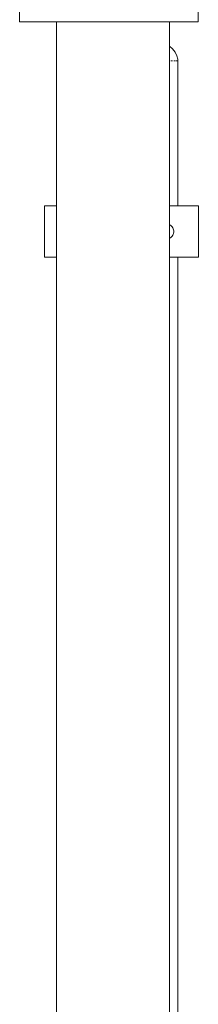
# Model space of a CAD drawing. Units: inches. Extents: x 509 to 657, y 341 to 503.
# Drawn here: x 579 to 581, y 359 to 367 of the extents above; entities that cross this region are included whole.
import ezdxf

# ---------------------------------------------------------------- set-up
doc = ezdxf.new("R2010")
doc.units = ezdxf.units.IN
doc.header["$MEASUREMENT"] = 0
doc.layers.add('_U+0421_U+043B_U+043E_U+0439 1', color=7, linetype='Continuous')

# ---------------------------------------------------------------- blocks, each defined once
blk = doc.blocks.new('block 244')
at = {"layer": '_U+0421_U+043B_U+043E_U+0439 1', "color": 250, "lineweight": 20, "true_color": 0x231f20}
for points in [[(580.3978, 366.3677), (580.4199, 366.3475)], [(580.4199, 366.3475), (580.4393, 366.3231)], [(580.4393, 366.3231), (580.4523, 366.2977)], [(580.4523, 366.2977), (580.4589, 366.2717)], [(580.4589, 366.2717), (580.4589, 366.2454)]]:
    blk.add_lwpolyline(points, dxfattribs=at)
blk = doc.blocks.new('block 243')
at = {"layer": '_U+0421_U+043B_U+043E_U+0439 1'}
blk.add_blockref('block 244', (0, 0), dxfattribs=at)
blk = doc.blocks.new('block 246')
at = {"layer": '_U+0421_U+043B_U+043E_U+0439 1', "color": 250, "lineweight": 20, "true_color": 0x231f20}
for points in [[(580.4199, 366.2585), (580.4073, 366.2585)], [(580.4393, 366.2585), (580.4296, 366.2585)], [(580.4523, 366.2585), (580.4458, 366.2585)], [(580.4589, 366.2585), (580.4556, 366.2585)], [(580.4589, 365.1885), (580.4589, 366.2585)], [(580.4589, 346.7807), (580.4589, 364.8084)]]:
    blk.add_lwpolyline(points, dxfattribs=at)
blk = doc.blocks.new('block 245')
at = {"layer": '_U+0421_U+043B_U+043E_U+0439 1'}
blk.add_blockref('block 246', (0, 0), dxfattribs=at)
blk = doc.blocks.new('block 248')
at = {"layer": '_U+0421_U+043B_U+043E_U+0439 1', "color": 250, "lineweight": 20, "true_color": 0x231f20}
for points in [[(579.4716, 365.1885), (579.4719, 365.1885)], [(579.4719, 365.1885), (579.4716, 365.1885)], [(579.4716, 364.8084), (579.4716, 365.1885)], [(579.4719, 365.1885), (579.4727, 365.1885)], [(579.4729, 365.1885), (579.4719, 365.1885)], [(579.4727, 365.1885), (579.4742, 365.1885)], [(579.4744, 365.1885), (579.4729, 365.1885)], [(579.4742, 365.1885), (579.4762, 365.1885)], [(579.4765, 365.1885), (579.4744, 365.1885)], [(579.4762, 365.1885), (579.4788, 365.1885)], [(579.4792, 365.1885), (579.4765, 365.1885)], [(579.4788, 365.1885), (579.4819, 365.1885)], [(579.4825, 365.1885), (579.4792, 365.1885)], [(579.4819, 365.1885), (579.4855, 365.1885)], [(579.4862, 365.1885), (579.4825, 365.1885)], [(579.4855, 365.1885), (579.4897, 365.1885)], [(579.4905, 365.1885), (579.4862, 365.1885)], [(579.4897, 365.1885), (579.4944, 365.1885)], [(579.4953, 365.1885), (579.4905, 365.1885)], [(579.4944, 365.1885), (579.4996, 365.1885)], [(579.5005, 365.1885), (579.4953, 365.1885)], [(579.4996, 365.1885), (579.5053, 365.1885)], [(579.5061, 365.1885), (579.5005, 365.1885)], [(579.5053, 365.1885), (579.5115, 365.1885)], [(579.5122, 365.1885), (579.5061, 365.1885)], [(579.5115, 365.1885), (579.5181, 365.1885)], [(579.5187, 365.1885), (579.5122, 365.1885)], [(579.5181, 365.1885), (579.5253, 365.1885)], [(579.5255, 365.1885), (579.5187, 365.1885)], [(579.5253, 365.1885), (579.5329, 365.1885)], [(579.5328, 365.1885), (579.5255, 365.1885)], [(579.5403, 365.1885), (579.5328, 365.1885)], [(579.5329, 365.1885), (579.541, 365.1885)], [(579.5482, 365.1885), (579.5403, 365.1885)], [(579.541, 365.1885), (579.5495, 365.1885)], [(579.5564, 365.1885), (579.5482, 365.1885)], [(579.5495, 365.1885), (579.5584, 365.1885)], [(579.5616, 365.1885), (579.5564, 365.1885)], [(579.5584, 365.1885), (579.5616, 365.1885)], [(580.4064, 365.1885), (580.3978, 365.1885)], [(580.4165, 365.1885), (580.4064, 365.1885)], [(580.4364, 365.1885), (580.4165, 365.1885)], [(580.4461, 365.1885), (580.4364, 365.1885)], [(580.4558, 365.1885), (580.4461, 365.1885)], [(580.4653, 365.1885), (580.4558, 365.1885)], [(580.4589, 365.1885), (580.4625, 365.1885)], [(580.4625, 365.1885), (580.4739, 365.1885)], [(580.4747, 365.1885), (580.4653, 365.1885)], [(580.4739, 365.1885), (580.4849, 365.1885)], [(580.4839, 365.1885), (580.4747, 365.1885)], [(580.4929, 365.1885), (580.4839, 365.1885)], [(580.4849, 365.1885), (580.4955, 365.1885)], [(580.5017, 365.1885), (580.4929, 365.1885)], [(580.4955, 365.1885), (580.5057, 365.1885)], [(580.5103, 365.1885), (580.5017, 365.1885)], [(580.5057, 365.1885), (580.5155, 365.1885)], [(580.5187, 365.1885), (580.5103, 365.1885)], [(580.5155, 365.1885), (580.5249, 365.1885)], [(580.5268, 365.1885), (580.5187, 365.1885)], [(580.5249, 365.1885), (580.5339, 365.1885)], [(580.5346, 365.1885), (580.5268, 365.1885)], [(580.5339, 365.1885), (580.5424, 365.1885)], [(580.5422, 365.1885), (580.5346, 365.1885)], [(580.5494, 365.1885), (580.5422, 365.1885)], [(580.5424, 365.1885), (580.5504, 365.1885)], [(580.5564, 365.1885), (580.5494, 365.1885)], [(580.5504, 365.1885), (580.558, 365.1885)], [(580.563, 365.1885), (580.5564, 365.1885)], [(580.558, 365.1885), (580.5652, 365.1885)], [(580.5692, 365.1885), (580.563, 365.1885)], [(580.5652, 365.1885), (580.5719, 365.1885)], [(580.5752, 365.1885), (580.5692, 365.1885)], [(580.5719, 365.1885), (580.5781, 365.1885)], [(580.5807, 365.1885), (580.5752, 365.1885)], [(580.5781, 365.1885), (580.5838, 365.1885)], [(580.5858, 365.1885), (580.5807, 365.1885)], [(580.5838, 365.1885), (580.589, 365.1885)], [(580.5905, 365.1885), (580.5858, 365.1885)], [(580.589, 365.1885), (580.5936, 365.1885)], [(580.5948, 365.1885), (580.5905, 365.1885)], [(580.5936, 365.1885), (580.5978, 365.1885)], [(580.5986, 365.1885), (580.5948, 365.1885)], [(580.5978, 365.1885), (580.6015, 365.1885)], [(580.602, 365.1885), (580.5986, 365.1885)], [(580.6015, 365.1885), (580.6046, 365.1885)], [(580.6049, 365.1885), (580.602, 365.1885)], [(580.6046, 365.1885), (580.6071, 365.1885)], [(580.6073, 365.1885), (580.6049, 365.1885)], [(580.6071, 365.1885), (580.6091, 365.1885)], [(580.6092, 365.1885), (580.6073, 365.1885)], [(580.6091, 365.1885), (580.6106, 365.1885)], [(580.6106, 365.1885), (580.6092, 365.1885)], [(580.6106, 365.1885), (580.6115, 365.1885)], [(580.6115, 365.1885), (580.6106, 365.1885)], [(580.6115, 365.1885), (580.6117, 365.1885)], [(580.6117, 365.1885), (580.6115, 365.1885)], [(580.6117, 364.8084), (580.6117, 365.1885)], [(579.4716, 364.8084), (579.4719, 364.8084)], [(579.4719, 364.8084), (579.4716, 364.8084)], [(579.4719, 364.8084), (579.4727, 364.8084)], [(579.4729, 364.8084), (579.4719, 364.8084)], [(579.4727, 364.8084), (579.4742, 364.8084)], [(579.4744, 364.8084), (579.4729, 364.8084)], [(579.4742, 364.8084), (579.4762, 364.8084)], [(579.4765, 364.8084), (579.4744, 364.8084)], [(579.4762, 364.8084), (579.4788, 364.8084)], [(579.4792, 364.8084), (579.4765, 364.8084)], [(579.4788, 364.8084), (579.4819, 364.8084)], [(579.4825, 364.8084), (579.4792, 364.8084)], [(579.4819, 364.8084), (579.4855, 364.8084)], [(579.4862, 364.8084), (579.4825, 364.8084)], [(579.4855, 364.8084), (579.4897, 364.8084)], [(579.4905, 364.8084), (579.4862, 364.8084)], [(579.4897, 364.8084), (579.4944, 364.8084)], [(579.4953, 364.8084), (579.4905, 364.8084)], [(579.4944, 364.8084), (579.4996, 364.8084)], [(579.5005, 364.8084), (579.4953, 364.8084)], [(579.4996, 364.8084), (579.5053, 364.8084)], [(579.5061, 364.8084), (579.5005, 364.8084)], [(579.5053, 364.8084), (579.5115, 364.8084)], [(579.5122, 364.8084), (579.5061, 364.8084)], [(579.5115, 364.8084), (579.5181, 364.8084)], [(579.5187, 364.8084), (579.5122, 364.8084)], [(579.5181, 364.8084), (579.5253, 364.8084)], [(579.5255, 364.8084), (579.5187, 364.8084)], [(579.5253, 364.8084), (579.5329, 364.8084)], [(579.5328, 364.8084), (579.5255, 364.8084)], [(579.5403, 364.8084), (579.5328, 364.8084)], [(579.5329, 364.8084), (579.541, 364.8084)], [(579.5482, 364.8084), (579.5403, 364.8084)], [(579.541, 364.8084), (579.5495, 364.8084)], [(579.5564, 364.8084), (579.5482, 364.8084)], [(579.5495, 364.8084), (579.5584, 364.8084)], [(579.5616, 364.8084), (579.5564, 364.8084)], [(579.5584, 364.8084), (579.5616, 364.8084)], [(580.4064, 364.8084), (580.3978, 364.8084)], [(580.4165, 364.8084), (580.4064, 364.8084)], [(580.4265, 364.8084), (580.4165, 364.8084)], [(580.4364, 364.8084), (580.4265, 364.8084)], [(580.4461, 364.8084), (580.4364, 364.8084)], [(580.4558, 364.8084), (580.4461, 364.8084)], [(580.4653, 364.8084), (580.4558, 364.8084)], [(580.4589, 364.8084), (580.4625, 364.8084)], [(580.4625, 364.8084), (580.4739, 364.8084)], [(580.4747, 364.8084), (580.4653, 364.8084)], [(580.4739, 364.8084), (580.4849, 364.8084)], [(580.4839, 364.8084), (580.4747, 364.8084)], [(580.4929, 364.8084), (580.4839, 364.8084)], [(580.4849, 364.8084), (580.4955, 364.8084)], [(580.5017, 364.8084), (580.4929, 364.8084)], [(580.4955, 364.8084), (580.5057, 364.8084)], [(580.5103, 364.8084), (580.5017, 364.8084)], [(580.5057, 364.8084), (580.5155, 364.8084)], [(580.5187, 364.8084), (580.5103, 364.8084)], [(580.5155, 364.8084), (580.5249, 364.8084)], [(580.5268, 364.8084), (580.5187, 364.8084)], [(580.5249, 364.8084), (580.5339, 364.8084)], [(580.5346, 364.8084), (580.5268, 364.8084)], [(580.5339, 364.8084), (580.5424, 364.8084)], [(580.5422, 364.8084), (580.5346, 364.8084)], [(580.5494, 364.8084), (580.5422, 364.8084)], [(580.5424, 364.8084), (580.5504, 364.8084)], [(580.5564, 364.8084), (580.5494, 364.8084)], [(580.5504, 364.8084), (580.558, 364.8084)], [(580.563, 364.8084), (580.5564, 364.8084)], [(580.558, 364.8084), (580.5652, 364.8084)], [(580.5692, 364.8084), (580.563, 364.8084)], [(580.5652, 364.8084), (580.5719, 364.8084)], [(580.5752, 364.8084), (580.5692, 364.8084)], [(580.5719, 364.8084), (580.5781, 364.8084)], [(580.5807, 364.8084), (580.5752, 364.8084)], [(580.5781, 364.8084), (580.5838, 364.8084)], [(580.5858, 364.8084), (580.5807, 364.8084)], [(580.5838, 364.8084), (580.589, 364.8084)], [(580.5905, 364.8084), (580.5858, 364.8084)], [(580.589, 364.8084), (580.5936, 364.8084)], [(580.5948, 364.8084), (580.5905, 364.8084)], [(580.5936, 364.8084), (580.5978, 364.8084)], [(580.5986, 364.8084), (580.5948, 364.8084)], [(580.5978, 364.8084), (580.6015, 364.8084)], [(580.602, 364.8084), (580.5986, 364.8084)], [(580.6015, 364.8084), (580.6046, 364.8084)], [(580.6049, 364.8084), (580.602, 364.8084)], [(580.6046, 364.8084), (580.6071, 364.8084)], [(580.6073, 364.8084), (580.6049, 364.8084)], [(580.6071, 364.8084), (580.6091, 364.8084)], [(580.6092, 364.8084), (580.6073, 364.8084)], [(580.6091, 364.8084), (580.6106, 364.8084)], [(580.6106, 364.8084), (580.6092, 364.8084)], [(580.6106, 364.8084), (580.6115, 364.8084)], [(580.6115, 364.8084), (580.6106, 364.8084)], [(580.6115, 364.8084), (580.6117, 364.8084)], [(580.6117, 364.8084), (580.6115, 364.8084)]]:
    blk.add_lwpolyline(points, dxfattribs=at)
blk = doc.blocks.new('block 247')
at = {"layer": '_U+0421_U+043B_U+043E_U+0439 1'}
blk.add_blockref('block 248', (0, 0), dxfattribs=at)
blk = doc.blocks.new('block 300')
at = {"layer": '_U+0421_U+043B_U+043E_U+0439 1', "color": 250, "lineweight": 20, "true_color": 0x231f20}
for points in [[(579.5616, 365.1885), (579.5616, 366.5467)], [(580.3978, 365.1885), (580.3978, 366.5467)], [(579.5616, 346.7807), (579.5616, 364.8084)], [(580.3978, 346.7807), (580.3978, 364.8084)]]:
    blk.add_lwpolyline(points, dxfattribs=at)
blk = doc.blocks.new('block 299')
at = {"layer": '_U+0421_U+043B_U+043E_U+0439 1'}
blk.add_blockref('block 300', (0, 0), dxfattribs=at)
blk = doc.blocks.new('block 310')
at = {"layer": '_U+0421_U+043B_U+043E_U+0439 1', "color": 250, "lineweight": 20, "true_color": 0x231f20}
for points in [[(579.4716, 365.1885), (579.4719, 365.1885)], [(579.4719, 365.1885), (579.4716, 365.1885)], [(579.4716, 364.8084), (579.4716, 365.1885)], [(579.4719, 365.1885), (579.4727, 365.1885)], [(579.4727, 365.1885), (579.4719, 365.1885)], [(579.4727, 365.1885), (579.4741, 365.1885)], [(579.4742, 365.1885), (579.4727, 365.1885)], [(579.4741, 365.1885), (579.476, 365.1885)], [(579.4762, 365.1885), (579.4742, 365.1885)], [(579.476, 365.1885), (579.4784, 365.1885)], [(579.4788, 365.1885), (579.4762, 365.1885)], [(579.4784, 365.1885), (579.4813, 365.1885)], [(579.4819, 365.1885), (579.4788, 365.1885)], [(579.4813, 365.1885), (579.4847, 365.1885)], [(579.4855, 365.1885), (579.4819, 365.1885)], [(579.4847, 365.1885), (579.4885, 365.1885)], [(579.4897, 365.1885), (579.4855, 365.1885)], [(579.4885, 365.1885), (579.4928, 365.1885)], [(579.4944, 365.1885), (579.4897, 365.1885)], [(579.4928, 365.1885), (579.4975, 365.1885)], [(579.4996, 365.1885), (579.4944, 365.1885)], [(579.4975, 365.1885), (579.5026, 365.1885)], [(579.5053, 365.1885), (579.4996, 365.1885)], [(579.5026, 365.1885), (579.5082, 365.1885)], [(579.5115, 365.1885), (579.5053, 365.1885)], [(579.5082, 365.1885), (579.5141, 365.1885)], [(579.5181, 365.1885), (579.5115, 365.1885)], [(579.5141, 365.1885), (579.5203, 365.1885)], [(579.5253, 365.1885), (579.5181, 365.1885)], [(579.5203, 365.1885), (579.527, 365.1885)], [(579.5329, 365.1885), (579.5253, 365.1885)], [(579.527, 365.1885), (579.5339, 365.1885)], [(579.541, 365.1885), (579.5329, 365.1885)], [(579.5339, 365.1885), (579.5411, 365.1885)], [(579.5495, 365.1885), (579.541, 365.1885)], [(579.5411, 365.1885), (579.5487, 365.1885)], [(579.5487, 365.1885), (579.5565, 365.1885)], [(579.5584, 365.1885), (579.5495, 365.1885)], [(579.5565, 365.1885), (579.5616, 365.1885)], [(579.5616, 365.1885), (579.5584, 365.1885)], [(580.3978, 365.1885), (580.4028, 365.1885)], [(580.4, 365.1885), (580.3978, 365.1885)], [(580.4132, 365.1885), (580.4, 365.1885)], [(580.4028, 365.1885), (580.4333, 365.1885)], [(580.4261, 365.1885), (580.4132, 365.1885)], [(580.4386, 365.1885), (580.4261, 365.1885)], [(580.4333, 365.1885), (580.4433, 365.1885)], [(580.4507, 365.1885), (580.4386, 365.1885)], [(580.4433, 365.1885), (580.4533, 365.1885)], [(580.4625, 365.1885), (580.4507, 365.1885)], [(580.4533, 365.1885), (580.4631, 365.1885)], [(580.4739, 365.1885), (580.4625, 365.1885)], [(580.4631, 365.1885), (580.4728, 365.1885)], [(580.4728, 365.1885), (580.4823, 365.1885)], [(580.4849, 365.1885), (580.4739, 365.1885)], [(580.4823, 365.1885), (580.4917, 365.1885)], [(580.4955, 365.1885), (580.4849, 365.1885)], [(580.4917, 365.1885), (580.5009, 365.1885)], [(580.5057, 365.1885), (580.4955, 365.1885)], [(580.5009, 365.1885), (580.5098, 365.1885)], [(580.5155, 365.1885), (580.5057, 365.1885)], [(580.5098, 365.1885), (580.5185, 365.1885)], [(580.5249, 365.1885), (580.5155, 365.1885)], [(580.5185, 365.1885), (580.527, 365.1885)], [(580.5339, 365.1885), (580.5249, 365.1885)], [(580.527, 365.1885), (580.5352, 365.1885)], [(580.5424, 365.1885), (580.5339, 365.1885)], [(580.5352, 365.1885), (580.543, 365.1885)], [(580.5504, 365.1885), (580.5424, 365.1885)], [(580.543, 365.1885), (580.5506, 365.1885)], [(580.558, 365.1885), (580.5504, 365.1885)], [(580.5506, 365.1885), (580.5578, 365.1885)], [(580.5578, 365.1885), (580.5647, 365.1885)], [(580.5652, 365.1885), (580.558, 365.1885)], [(580.5647, 365.1885), (580.5711, 365.1885)], [(580.5719, 365.1885), (580.5652, 365.1885)], [(580.5711, 365.1885), (580.5772, 365.1885)], [(580.5781, 365.1885), (580.5719, 365.1885)], [(580.5772, 365.1885), (580.5829, 365.1885)], [(580.5838, 365.1885), (580.5781, 365.1885)], [(580.5829, 365.1885), (580.5881, 365.1885)], [(580.589, 365.1885), (580.5838, 365.1885)], [(580.5881, 365.1885), (580.5928, 365.1885)], [(580.5936, 365.1885), (580.589, 365.1885)], [(580.5928, 365.1885), (580.5971, 365.1885)], [(580.5978, 365.1885), (580.5936, 365.1885)], [(580.5971, 365.1885), (580.6008, 365.1885)], [(580.6015, 365.1885), (580.5978, 365.1885)], [(580.6008, 365.1885), (580.6041, 365.1885)], [(580.6046, 365.1885), (580.6015, 365.1885)], [(580.6041, 365.1885), (580.6068, 365.1885)], [(580.6071, 365.1885), (580.6046, 365.1885)], [(580.6068, 365.1885), (580.6089, 365.1885)], [(580.6091, 365.1885), (580.6071, 365.1885)], [(580.6089, 365.1885), (580.6105, 365.1885)], [(580.6106, 365.1885), (580.6091, 365.1885)], [(580.6105, 365.1885), (580.6114, 365.1885)], [(580.6115, 365.1885), (580.6106, 365.1885)], [(580.6114, 365.1885), (580.6117, 365.1885)], [(580.6117, 365.1885), (580.6115, 365.1885)], [(580.6117, 364.8084), (580.6117, 365.1885)], [(580.4001, 365.0473), (580.3978, 365.0483)], [(580.4047, 365.0447), (580.4001, 365.0473)], [(580.4084, 365.042), (580.4047, 365.0447)], [(580.4177, 365.0334), (580.4084, 365.042)], [(580.4226, 365.0264), (580.4177, 365.0334)], [(580.4263, 365.0193), (580.4226, 365.0264)], [(580.4289, 365.0109), (580.4263, 365.0193)], [(580.4263, 364.9776), (580.4289, 364.9861)], [(580.4302, 365.0027), (580.4289, 365.0109)], [(580.4289, 364.9861), (580.4302, 364.9943)], [(580.4302, 364.9943), (580.4302, 365.0027)], [(580.3978, 364.9485), (580.4001, 364.9497)], [(580.4001, 364.9497), (580.4047, 364.9523)], [(580.4047, 364.9523), (580.409, 364.9554)], [(580.409, 364.9554), (580.4124, 364.9582)], [(580.4124, 364.9582), (580.4177, 364.9636)], [(580.4177, 364.9636), (580.4226, 364.9705)], [(580.4226, 364.9705), (580.4263, 364.9776)], [(579.4716, 364.8084), (579.4719, 364.8084)], [(579.4719, 364.8084), (579.4716, 364.8084)], [(579.4719, 364.8084), (579.4727, 364.8084)], [(579.4727, 364.8084), (579.4719, 364.8084)], [(579.4727, 364.8084), (579.4741, 364.8084)], [(579.4742, 364.8084), (579.4727, 364.8084)], [(579.4741, 364.8084), (579.476, 364.8084)], [(579.4762, 364.8084), (579.4742, 364.8084)], [(579.476, 364.8084), (579.4784, 364.8084)], [(579.4788, 364.8084), (579.4762, 364.8084)], [(579.4784, 364.8084), (579.4813, 364.8084)], [(579.4819, 364.8084), (579.4788, 364.8084)], [(579.4813, 364.8084), (579.4847, 364.8084)], [(579.4855, 364.8084), (579.4819, 364.8084)], [(579.4847, 364.8084), (579.4885, 364.8084)], [(579.4897, 364.8084), (579.4855, 364.8084)], [(579.4885, 364.8084), (579.4928, 364.8084)], [(579.4944, 364.8084), (579.4897, 364.8084)], [(579.4928, 364.8084), (579.4975, 364.8084)], [(579.4996, 364.8084), (579.4944, 364.8084)], [(579.4975, 364.8084), (579.5026, 364.8084)], [(579.5053, 364.8084), (579.4996, 364.8084)], [(579.5026, 364.8084), (579.5082, 364.8084)], [(579.5115, 364.8084), (579.5053, 364.8084)], [(579.5082, 364.8084), (579.5141, 364.8084)], [(579.5181, 364.8084), (579.5115, 364.8084)], [(579.5141, 364.8084), (579.5203, 364.8084)], [(579.5253, 364.8084), (579.5181, 364.8084)], [(579.5203, 364.8084), (579.527, 364.8084)], [(579.5329, 364.8084), (579.5253, 364.8084)], [(579.527, 364.8084), (579.5339, 364.8084)], [(579.541, 364.8084), (579.5329, 364.8084)], [(579.5339, 364.8084), (579.5411, 364.8084)], [(579.5495, 364.8084), (579.541, 364.8084)], [(579.5411, 364.8084), (579.5487, 364.8084)], [(579.5487, 364.8084), (579.5565, 364.8084)], [(579.5584, 364.8084), (579.5495, 364.8084)], [(579.5565, 364.8084), (579.5616, 364.8084)], [(579.5616, 364.8084), (579.5584, 364.8084)], [(580.3978, 364.8084), (580.4028, 364.8084)], [(580.4, 364.8084), (580.3978, 364.8084)], [(580.4132, 364.8084), (580.4, 364.8084)], [(580.4028, 364.8084), (580.413, 364.8084)], [(580.413, 364.8084), (580.4232, 364.8084)], [(580.4261, 364.8084), (580.4132, 364.8084)], [(580.4232, 364.8084), (580.4333, 364.8084)], [(580.4386, 364.8084), (580.4261, 364.8084)], [(580.4333, 364.8084), (580.4433, 364.8084)], [(580.4507, 364.8084), (580.4386, 364.8084)], [(580.4433, 364.8084), (580.4533, 364.8084)], [(580.4625, 364.8084), (580.4507, 364.8084)], [(580.4533, 364.8084), (580.4631, 364.8084)], [(580.4739, 364.8084), (580.4625, 364.8084)], [(580.4631, 364.8084), (580.4728, 364.8084)], [(580.4728, 364.8084), (580.4823, 364.8084)], [(580.4849, 364.8084), (580.4739, 364.8084)], [(580.4823, 364.8084), (580.4917, 364.8084)], [(580.4955, 364.8084), (580.4849, 364.8084)], [(580.4917, 364.8084), (580.5009, 364.8084)], [(580.5057, 364.8084), (580.4955, 364.8084)], [(580.5009, 364.8084), (580.5098, 364.8084)], [(580.5155, 364.8084), (580.5057, 364.8084)], [(580.5098, 364.8084), (580.5185, 364.8084)], [(580.5249, 364.8084), (580.5155, 364.8084)], [(580.5185, 364.8084), (580.527, 364.8084)], [(580.5339, 364.8084), (580.5249, 364.8084)], [(580.527, 364.8084), (580.5352, 364.8084)], [(580.5424, 364.8084), (580.5339, 364.8084)], [(580.5352, 364.8084), (580.543, 364.8084)], [(580.5504, 364.8084), (580.5424, 364.8084)], [(580.543, 364.8084), (580.5506, 364.8084)], [(580.558, 364.8084), (580.5504, 364.8084)], [(580.5506, 364.8084), (580.5578, 364.8084)], [(580.5578, 364.8084), (580.5647, 364.8084)], [(580.5652, 364.8084), (580.558, 364.8084)], [(580.5647, 364.8084), (580.5711, 364.8084)], [(580.5719, 364.8084), (580.5652, 364.8084)], [(580.5711, 364.8084), (580.5772, 364.8084)], [(580.5781, 364.8084), (580.5719, 364.8084)], [(580.5772, 364.8084), (580.5829, 364.8084)], [(580.5838, 364.8084), (580.5781, 364.8084)], [(580.5829, 364.8084), (580.5881, 364.8084)], [(580.589, 364.8084), (580.5838, 364.8084)], [(580.5881, 364.8084), (580.5928, 364.8084)], [(580.5936, 364.8084), (580.589, 364.8084)], [(580.5928, 364.8084), (580.5971, 364.8084)], [(580.5978, 364.8084), (580.5936, 364.8084)], [(580.5971, 364.8084), (580.6008, 364.8084)], [(580.6015, 364.8084), (580.5978, 364.8084)], [(580.6008, 364.8084), (580.6041, 364.8084)], [(580.6046, 364.8084), (580.6015, 364.8084)], [(580.6041, 364.8084), (580.6068, 364.8084)], [(580.6071, 364.8084), (580.6046, 364.8084)], [(580.6068, 364.8084), (580.6089, 364.8084)], [(580.6091, 364.8084), (580.6071, 364.8084)], [(580.6089, 364.8084), (580.6105, 364.8084)], [(580.6106, 364.8084), (580.6091, 364.8084)], [(580.6105, 364.8084), (580.6114, 364.8084)], [(580.6115, 364.8084), (580.6106, 364.8084)], [(580.6114, 364.8084), (580.6117, 364.8084)], [(580.6117, 364.8084), (580.6115, 364.8084)]]:
    blk.add_lwpolyline(points, dxfattribs=at)
blk = doc.blocks.new('block 309')
at = {"layer": '_U+0421_U+043B_U+043E_U+0439 1'}
blk.add_blockref('block 310', (0, 0), dxfattribs=at)
blk = doc.blocks.new('block 370')
at = {"layer": '_U+0421_U+043B_U+043E_U+0439 1', "color": 250, "lineweight": 20, "true_color": 0x231f20}
for points in [[(579.5616, 346.7807), (579.5616, 366.5467)], [(580.3978, 346.7807), (580.3978, 366.5467)]]:
    blk.add_lwpolyline(points, dxfattribs=at)
blk = doc.blocks.new('block 369')
at = {"layer": '_U+0421_U+043B_U+043E_U+0439 1'}
blk.add_blockref('block 370', (0, 0), dxfattribs=at)
blk = doc.blocks.new('block 384')
at = {"layer": '_U+0421_U+043B_U+043E_U+0439 1', "color": 250, "lineweight": 20, "true_color": 0x231f20}
for points in [[(579.2883, 366.9268), (579.2972, 366.9268)], [(579.2883, 366.8932), (579.2883, 366.9268)], [(579.2983, 366.9268), (579.2883, 366.9268)], [(579.2883, 366.5467), (579.2883, 366.9268)], [(579.2972, 366.9268), (579.3065, 366.9268)], [(579.3086, 366.9268), (579.2983, 366.9268)], [(579.3065, 366.9268), (579.316, 366.9268)], [(579.3192, 366.9268), (579.3086, 366.9268)], [(579.316, 366.9268), (579.3259, 366.9268)], [(579.3299, 366.9268), (579.3192, 366.9268)], [(579.3259, 366.9268), (579.3361, 366.9268)], [(579.3409, 366.9268), (579.3299, 366.9268)], [(579.3361, 366.9268), (579.3466, 366.9268)], [(579.352, 366.9268), (579.3409, 366.9268)], [(579.3466, 366.9268), (579.3573, 366.9268)], [(579.3634, 366.9268), (579.352, 366.9268)], [(579.3573, 366.9268), (579.3683, 366.9268)], [(579.3868, 366.9268), (579.3634, 366.9268)], [(579.3683, 366.9268), (579.4932, 366.9268)], [(579.4234, 366.9268), (579.3868, 366.9268)], [(579.4361, 366.9268), (579.4234, 366.9268)], [(579.4489, 366.9268), (579.4361, 366.9268)], [(579.4619, 366.9268), (579.4489, 366.9268)], [(579.4751, 366.9268), (579.4619, 366.9268)], [(579.4885, 366.9268), (579.4751, 366.9268)], [(579.5158, 366.9268), (579.4885, 366.9268)], [(579.4932, 366.9268), (579.5211, 366.9268)], [(579.5297, 366.9268), (579.5158, 366.9268)], [(579.5211, 366.9268), (579.5616, 366.9268)], [(579.5582, 366.9268), (579.5297, 366.9268)], [(579.5726, 366.9268), (579.5582, 366.9268)], [(579.5873, 366.9268), (579.5726, 366.9268)], [(579.6021, 366.9268), (579.5873, 366.9268)], [(579.6171, 366.9268), (579.6021, 366.9268)], [(579.6322, 366.9268), (579.6171, 366.9268)], [(579.6476, 366.9268), (579.6322, 366.9268)], [(579.663, 366.9268), (579.6476, 366.9268)], [(579.6787, 366.9268), (579.663, 366.9268)], [(579.6945, 366.9268), (579.6787, 366.9268)], [(579.7104, 366.9268), (579.6945, 366.9268)], [(579.7266, 366.9268), (579.7104, 366.9268)], [(579.7428, 366.9268), (579.7266, 366.9268)], [(579.7592, 366.9268), (579.7428, 366.9268)], [(579.7758, 366.9268), (579.7592, 366.9268)], [(579.7924, 366.9268), (579.7758, 366.9268)], [(579.8093, 366.9268), (579.7924, 366.9268)], [(579.8262, 366.9268), (579.8093, 366.9268)], [(579.8433, 366.9268), (579.8262, 366.9268)], [(579.8606, 366.9268), (579.8433, 366.9268)], [(579.878, 366.9268), (579.8606, 366.9268)], [(579.8955, 366.9268), (579.878, 366.9268)], [(579.9131, 366.9268), (579.8955, 366.9268)], [(579.9308, 366.9268), (579.9131, 366.9268)], [(579.9487, 366.9268), (579.9308, 366.9268)], [(579.9667, 366.9268), (579.9487, 366.9268)], [(579.9848, 366.9268), (579.9667, 366.9268)], [(580.003, 366.9268), (579.9848, 366.9268)], [(580.0214, 366.9268), (580.003, 366.9268)], [(580.0398, 366.9268), (580.0214, 366.9268)], [(580.0583, 366.9268), (580.0398, 366.9268)], [(580.0765, 366.9268), (580.0583, 366.9268)], [(580.0947, 366.9268), (580.0765, 366.9268)], [(580.1127, 366.9268), (580.0947, 366.9268)], [(580.1305, 366.9268), (580.1127, 366.9268)], [(580.1481, 366.9268), (580.1305, 366.9268)], [(580.1655, 366.9268), (580.1481, 366.9268)], [(580.1828, 366.9268), (580.1655, 366.9268)], [(580.1998, 366.9268), (580.1828, 366.9268)], [(580.2166, 366.9268), (580.1998, 366.9268)], [(580.2332, 366.9268), (580.2166, 366.9268)], [(580.2495, 366.9268), (580.2332, 366.9268)], [(580.2656, 366.9268), (580.2495, 366.9268)], [(580.2815, 366.9268), (580.2656, 366.9268)], [(580.2971, 366.9268), (580.2815, 366.9268)], [(580.3124, 366.9268), (580.2971, 366.9268)], [(580.3274, 366.9268), (580.3124, 366.9268)], [(580.3422, 366.9268), (580.3274, 366.9268)], [(580.3567, 366.9268), (580.3422, 366.9268)], [(580.3708, 366.9268), (580.3567, 366.9268)], [(580.3847, 366.9268), (580.3708, 366.9268)], [(580.3982, 366.9268), (580.3847, 366.9268)], [(580.3978, 366.9268), (580.3982, 366.9268)], [(580.3982, 366.9268), (580.4114, 366.9268)], [(580.4114, 366.9268), (580.3982, 366.9268)], [(580.4114, 366.9268), (580.4242, 366.9268)], [(580.4242, 366.9268), (580.4114, 366.9268)], [(580.4242, 366.9268), (580.4367, 366.9268)], [(580.4367, 366.9268), (580.4242, 366.9268)], [(580.4367, 366.9268), (580.4489, 366.9268)], [(580.4489, 366.9268), (580.4367, 366.9268)], [(580.4489, 366.9268), (580.4606, 366.9268)], [(580.472, 366.9268), (580.4489, 366.9268)], [(580.4606, 366.9268), (580.472, 366.9268)], [(580.472, 366.9268), (580.4831, 366.9268)], [(580.4937, 366.9268), (580.472, 366.9268)], [(580.4831, 366.9268), (580.5137, 366.9268)], [(580.5039, 366.9268), (580.4937, 366.9268)], [(580.5137, 366.9268), (580.5039, 366.9268)], [(580.5137, 366.9268), (580.5231, 366.9268)], [(580.5231, 366.9268), (580.5137, 366.9268)], [(580.5231, 366.9268), (580.532, 366.9268)], [(580.532, 366.9268), (580.5231, 366.9268)], [(580.532, 366.9268), (580.5405, 366.9268)], [(580.5405, 366.9268), (580.532, 366.9268)], [(580.5405, 366.9268), (580.5486, 366.9268)], [(580.5486, 366.9268), (580.5405, 366.9268)], [(580.5486, 366.9268), (580.5562, 366.9268)], [(580.5762, 366.9268), (580.5486, 366.9268)], [(580.5562, 366.9268), (580.5634, 366.9268)], [(580.5634, 366.9268), (580.57, 366.9268)], [(580.57, 366.9268), (580.5762, 366.9268)], [(580.5762, 366.9268), (580.5819, 366.9268)], [(580.5819, 366.9268), (580.5762, 366.9268)], [(580.5819, 366.9268), (580.5871, 366.9268)], [(580.5871, 366.9268), (580.5819, 366.9268)], [(580.5871, 366.9268), (580.5918, 366.9268)], [(580.5918, 366.9268), (580.5871, 366.9268)], [(580.5918, 366.9268), (580.596, 366.9268)], [(580.596, 366.9268), (580.5918, 366.9268)], [(580.596, 366.9268), (580.5996, 366.9268)], [(580.5996, 366.9268), (580.596, 366.9268)], [(580.5996, 366.9268), (580.6027, 366.9268)], [(580.6027, 366.9268), (580.5996, 366.9268)], [(580.6027, 366.9268), (580.6053, 366.9268)], [(580.6053, 366.9268), (580.6027, 366.9268)], [(580.6053, 366.9268), (580.6073, 366.9268)], [(580.6073, 366.9268), (580.6053, 366.9268)], [(580.6073, 366.9268), (580.6088, 366.9268)], [(580.6088, 366.9268), (580.6073, 366.9268)], [(580.6088, 366.9268), (580.6096, 366.9268)], [(580.6096, 366.9268), (580.6088, 366.9268)], [(580.6096, 366.9268), (580.6099, 366.9268)], [(580.6099, 366.9268), (580.6096, 366.9268)], [(580.6099, 366.5467), (580.6099, 366.9268)], [(579.442, 366.8043), (579.4361, 366.8034)], [(579.4452, 366.8048), (579.442, 366.8043)], [(579.4452, 366.8048), (579.4489, 366.805)], [(579.4576, 366.8053), (579.4489, 366.805)], [(579.4576, 366.8053), (579.4619, 366.8051)], [(579.4696, 366.8046), (579.4619, 366.8051)], [(579.4696, 366.8046), (579.4751, 366.8038)], [(579.3689, 366.7368), (579.3702, 366.7485)], [(579.3702, 366.725), (579.3689, 366.7368)], [(579.3702, 366.7485), (579.3744, 366.7609)], [(579.3799, 366.7705), (579.3744, 366.7609)], [(579.3799, 366.7705), (579.3874, 366.7792)], [(579.404, 366.7918), (579.3874, 366.7792)], [(579.404, 366.7918), (579.4204, 366.7995)], [(579.4204, 366.7995), (579.4234, 366.8004)], [(579.4327, 366.8029), (579.4234, 366.8004)], [(579.4327, 366.8029), (579.4361, 366.8034)], [(579.4806, 366.803), (579.4751, 366.8038)], [(579.4806, 366.803), (579.4885, 366.801)], [(579.4919, 366.8002), (579.4885, 366.801)], [(579.4919, 366.8002), (579.511, 366.7927)], [(579.511, 366.7927), (579.5158, 366.79)], [(579.5186, 366.7884), (579.5158, 366.79)], [(579.5186, 366.7884), (579.5265, 366.7831)], [(579.5265, 366.7831), (579.5297, 366.7804)], [(579.5329, 366.7778), (579.5297, 366.7804)], [(579.5329, 366.7778), (579.5384, 366.7723)], [(579.5384, 366.7723), (579.5467, 366.7608)], [(579.5467, 366.7608), (579.5495, 366.7548)], [(579.5495, 366.7548), (579.5516, 366.7488)], [(579.5516, 366.7488), (579.5528, 366.7428)], [(579.5532, 366.7368), (579.5528, 366.7428)], [(579.5528, 366.7307), (579.5532, 366.7368)], [(580.4571, 366.7443), (580.4578, 366.7492)], [(580.4571, 366.7443), (580.4571, 366.7292)], [(580.4578, 366.7492), (580.4604, 366.7578)], [(580.4636, 366.7648), (580.4604, 366.7578)], [(580.4636, 366.7648), (580.468, 366.7717)], [(580.468, 366.7717), (580.4727, 366.7772)], [(580.4727, 366.7772), (580.4756, 366.7799)], [(580.4788, 366.7828), (580.4756, 366.7799)], [(580.4757, 366.7397), (580.4764, 366.7457)], [(580.4757, 366.7397), (580.4764, 366.7457)], [(580.4757, 366.7338), (580.4757, 366.7397)], [(580.4757, 366.7338), (580.4757, 366.7397)], [(580.4764, 366.7279), (580.4757, 366.7338)], [(580.4764, 366.7457), (580.4779, 366.7514)], [(580.4764, 366.7457), (580.4779, 366.7514)], [(580.4779, 366.7514), (580.4806, 366.7579)], [(580.4788, 366.7828), (580.4806, 366.7841)], [(580.4805, 366.7578), (580.4806, 366.7579)], [(580.4854, 366.7872), (580.4806, 366.7841)], [(580.4806, 366.7579), (580.4859, 366.7662)], [(580.4806, 366.7579), (580.483, 366.7622)], [(580.4806, 366.7579), (580.483, 366.7622)], [(580.4852, 366.7652), (580.483, 366.7622)], [(580.4859, 366.7662), (580.4852, 366.7652)], [(580.4854, 366.7872), (580.4939, 366.7913)], [(580.4906, 366.7714), (580.4859, 366.7662)], [(580.4906, 366.7714), (580.4944, 366.7746)], [(580.4997, 366.7931), (580.4939, 366.7913)], [(580.4944, 366.7746), (580.5002, 366.7784)], [(580.4944, 366.7746), (580.4952, 366.7752)], [(580.5002, 366.7784), (580.4952, 366.7752)], [(580.5002, 366.7784), (580.4952, 366.7752)], [(580.4997, 366.7931), (580.5047, 366.7941)], [(580.5002, 366.7784), (580.5047, 366.7805)], [(580.5002, 366.7784), (580.5047, 366.7805)], [(580.5082, 366.7947), (580.5047, 366.7941)], [(580.5047, 366.7805), (580.5113, 366.7828)], [(580.5047, 366.7805), (580.5056, 366.7809)], [(580.5047, 366.7805), (580.5056, 366.7809)], [(580.5113, 366.7828), (580.5056, 366.7809)], [(580.5113, 366.7828), (580.5056, 366.7809)], [(580.5082, 366.7947), (580.5106, 366.7948)], [(580.5106, 366.7948), (580.5139, 366.7949)], [(580.5113, 366.7828), (580.5171, 366.7839)], [(580.5113, 366.7828), (580.5171, 366.7839)], [(580.5161, 366.7949), (580.5139, 366.7949)], [(580.5231, 366.7942), (580.5161, 366.7949)], [(580.5171, 366.7839), (580.5231, 366.7843)], [(580.5171, 366.7839), (580.5231, 366.7843)], [(580.5231, 366.7942), (580.5297, 366.7927)], [(580.5231, 366.7843), (580.529, 366.7839)], [(580.529, 366.7839), (580.5349, 366.7828)], [(580.529, 366.7839), (580.5349, 366.7828)], [(580.5297, 366.7927), (580.532, 366.7919)], [(580.532, 366.7919), (580.5363, 366.7903)], [(580.5349, 366.7828), (580.5406, 366.7809)], [(580.5363, 366.7903), (580.5406, 366.7881)], [(580.5429, 366.7868), (580.5406, 366.7881)], [(580.5406, 366.7809), (580.546, 366.7784)], [(580.5429, 366.7868), (580.5461, 366.7847)], [(580.546, 366.7784), (580.5516, 366.7747)], [(580.5461, 366.7847), (580.5485, 366.7829)], [(580.5509, 366.7808), (580.5485, 366.7829)], [(580.5534, 366.7786), (580.5509, 366.7808)], [(580.5515, 366.7748), (580.56, 366.7666)], [(580.5516, 366.7747), (580.5556, 366.7714)], [(580.5516, 366.7747), (580.56, 366.7666)], [(580.5534, 366.7786), (580.5551, 366.7767)], [(580.5551, 366.7767), (580.5578, 366.7737)], [(580.56, 366.7666), (580.5556, 366.7714)], [(580.5578, 366.7737), (580.5594, 366.7715)], [(580.5615, 366.7685), (580.5594, 366.7715)], [(580.56, 366.7666), (580.5632, 366.7622)], [(580.56, 366.7666), (580.566, 366.757)], [(580.5615, 366.7685), (580.5645, 366.7631)], [(580.566, 366.757), (580.5632, 366.7622)], [(580.5645, 366.7631), (580.5657, 366.7603)], [(580.567, 366.7574), (580.5657, 366.7603)], [(580.566, 366.757), (580.5684, 366.751)], [(580.567, 366.7574), (580.5682, 366.7533)], [(580.5682, 366.7533), (580.5699, 366.7461)], [(580.5684, 366.751), (580.5698, 366.7457)], [(580.5684, 366.751), (580.5698, 366.7451)], [(580.5684, 366.751), (580.5684, 366.7508)], [(580.5698, 366.7451), (580.5698, 366.7457)], [(580.5704, 366.7406), (580.5698, 366.7451)], [(580.5704, 366.7329), (580.5698, 366.7284)], [(580.5699, 366.7461), (580.5705, 366.7406)], [(580.5705, 366.7329), (580.5699, 366.7273)], [(580.5704, 366.7406), (580.5705, 366.7397)], [(580.5704, 366.7406), (580.5704, 366.7329)], [(580.5704, 366.7329), (580.5705, 366.7396)], [(580.5705, 366.7406), (580.5705, 366.7329)], [(579.3744, 366.7126), (579.3702, 366.725)], [(579.3799, 366.7031), (579.3744, 366.7126)], [(579.3799, 366.7031), (579.3874, 366.6943)], [(579.3982, 366.6852), (579.3874, 366.6943)], [(579.404, 366.6817), (579.3982, 366.6852)], [(579.4098, 366.6785), (579.404, 366.6817)], [(579.4204, 366.674), (579.4098, 366.6785)], [(579.4204, 366.674), (579.4234, 366.6731)], [(579.4327, 366.6706), (579.4234, 366.6731)], [(579.4327, 366.6706), (579.4361, 366.6701)], [(579.442, 366.6692), (579.4361, 366.6701)], [(579.4452, 366.6687), (579.442, 366.6692)], [(579.4452, 366.6687), (579.4489, 366.6685)], [(579.4576, 366.6682), (579.4489, 366.6685)], [(579.4576, 366.6682), (579.4619, 366.6684)], [(579.4696, 366.6689), (579.4619, 366.6684)], [(579.4696, 366.6689), (579.4751, 366.6697)], [(579.4806, 366.6706), (579.4751, 366.6697)], [(579.4885, 366.6725), (579.4806, 366.6706)], [(579.4919, 366.6733), (579.4885, 366.6725)], [(579.5019, 366.6768), (579.4919, 366.6733)], [(579.511, 366.6809), (579.5019, 366.6768)], [(579.511, 366.6809), (579.5158, 366.6835)], [(579.5186, 366.6851), (579.5158, 366.6835)], [(579.5265, 366.6904), (579.5186, 366.6851)], [(579.5265, 366.6904), (579.5297, 366.6931)], [(579.5329, 366.6957), (579.5297, 366.6931)], [(579.5384, 366.7012), (579.5329, 366.6957)], [(579.5434, 366.7076), (579.5384, 366.7012)], [(579.5467, 366.7127), (579.5434, 366.7076)], [(579.5495, 366.7187), (579.5467, 366.7127)], [(579.5516, 366.7247), (579.5495, 366.7187)], [(579.5528, 366.7307), (579.5516, 366.7247)], [(580.4571, 366.7292), (580.4578, 366.7243)], [(580.4604, 366.7158), (580.4578, 366.7243)], [(580.4636, 366.7088), (580.4604, 366.7158)], [(580.468, 366.7018), (580.4636, 366.7088)], [(580.4752, 366.6939), (580.468, 366.7018)], [(580.483, 366.6878), (580.4752, 366.6939)], [(580.4779, 366.7221), (580.4764, 366.7279)], [(580.4779, 366.7221), (580.4764, 366.7279)], [(580.4801, 366.7165), (580.4779, 366.7221)], [(580.4801, 366.7165), (580.4779, 366.7221)], [(580.483, 366.7113), (580.4801, 366.7165)], [(580.4865, 366.7065), (580.483, 366.7113)], [(580.483, 366.6878), (580.4897, 366.6841)], [(580.4906, 366.7021), (580.4865, 366.7065)], [(580.4906, 366.7021), (580.4865, 366.7065)], [(580.499, 366.6806), (580.4897, 366.6841)], [(580.4906, 366.7021), (580.4944, 366.6989)], [(580.4944, 366.6989), (580.4906, 366.7021)], [(580.4944, 366.6989), (580.4952, 366.6983)], [(580.4944, 366.6989), (580.4952, 366.6983)], [(580.5002, 366.6951), (580.4944, 366.6989)], [(580.5002, 366.6951), (580.4952, 366.6983)], [(580.5002, 366.6951), (580.4952, 366.6983)], [(580.5022, 366.6798), (580.499, 366.6806)], [(580.5047, 366.693), (580.5002, 366.6951)], [(580.5047, 366.693), (580.5002, 366.6951)], [(580.5084, 366.6788), (580.5022, 366.6798)], [(580.5047, 366.693), (580.5056, 366.6926)], [(580.5047, 366.693), (580.5056, 366.6926)], [(580.5113, 366.6907), (580.5047, 366.693)], [(580.5113, 366.6907), (580.5056, 366.6926)], [(580.5113, 366.6907), (580.5056, 366.6926)], [(580.5159, 366.6786), (580.5084, 366.6788)], [(580.5171, 366.6896), (580.5113, 366.6907)], [(580.5171, 366.6896), (580.5113, 366.6907)], [(580.5159, 366.6786), (580.5231, 366.6793)], [(580.5171, 366.6896), (580.5231, 366.6892)], [(580.5231, 366.6892), (580.5171, 366.6896)], [(580.5231, 366.6892), (580.529, 366.6896)], [(580.5231, 366.6793), (580.5301, 366.681)], [(580.5349, 366.6907), (580.529, 366.6896)], [(580.5349, 366.6907), (580.529, 366.6896)], [(580.5363, 366.6833), (580.5301, 366.681)], [(580.5406, 366.6926), (580.5349, 366.6907)], [(580.5363, 366.6833), (580.5406, 366.6854)], [(580.546, 366.6951), (580.5406, 366.6926)], [(580.5429, 366.6867), (580.5406, 366.6854)], [(580.5429, 366.6867), (580.5461, 366.6889)], [(580.551, 366.6983), (580.546, 366.6951)], [(580.551, 366.6983), (580.546, 366.6951)], [(580.5485, 366.6906), (580.5461, 366.6889)], [(580.5512, 366.6929), (580.5485, 366.6906)], [(580.5559, 366.7025), (580.551, 366.6983)], [(580.551, 366.6983), (580.5556, 366.7021)], [(580.5535, 366.6949), (580.5512, 366.6929)], [(580.5535, 366.6949), (580.5556, 366.6973)], [(580.5559, 366.7025), (580.5556, 366.7021)], [(580.5556, 366.6973), (580.5578, 366.6998)], [(580.5597, 366.7065), (580.5559, 366.7025)], [(580.5578, 366.6998), (580.5598, 366.7026)], [(580.5633, 366.7115), (580.5597, 366.7065)], [(580.5597, 366.7065), (580.5632, 366.7113)], [(580.5615, 366.705), (580.5598, 366.7026)], [(580.5615, 366.705), (580.5639, 366.7093)], [(580.5633, 366.7115), (580.5632, 366.7113)], [(580.5661, 366.7165), (580.5633, 366.7115)], [(580.5665, 366.7151), (580.5639, 366.7093)], [(580.5661, 366.7165), (580.5684, 366.7225)], [(580.5685, 366.7211), (580.5665, 366.7151)], [(580.5698, 366.7284), (580.5684, 366.7225)], [(580.5684, 366.7225), (580.5685, 366.723)], [(580.5685, 366.723), (580.5684, 366.7225)], [(580.5699, 366.7273), (580.5685, 366.7211)], [(580.5687, 366.7236), (580.5685, 366.723)], [(580.5687, 366.7236), (580.5698, 366.7279)], [(580.5698, 366.7284), (580.5698, 366.7279)], [(579.2883, 366.5467), (579.2883, 366.5803)], [(579.2883, 366.5467), (579.2972, 366.5467)], [(579.2983, 366.5467), (579.2883, 366.5467)], [(579.2972, 366.5467), (579.3065, 366.5467)], [(579.3086, 366.5467), (579.2983, 366.5467)], [(579.3065, 366.5467), (579.316, 366.5467)], [(579.3192, 366.5467), (579.3086, 366.5467)], [(579.316, 366.5467), (579.3259, 366.5467)], [(579.3299, 366.5467), (579.3192, 366.5467)], [(579.3259, 366.5467), (579.3361, 366.5467)], [(579.3409, 366.5467), (579.3299, 366.5467)], [(579.3361, 366.5467), (579.3466, 366.5467)], [(579.352, 366.5467), (579.3409, 366.5467)], [(579.3466, 366.5467), (579.3573, 366.5467)], [(579.3634, 366.5467), (579.352, 366.5467)], [(579.3573, 366.5467), (579.3683, 366.5467)], [(579.375, 366.5467), (579.3634, 366.5467)], [(579.3683, 366.5467), (579.3796, 366.5467)], [(579.3988, 366.5467), (579.375, 366.5467)], [(579.3796, 366.5467), (579.3912, 366.5467)], [(579.3912, 366.5467), (579.4031, 366.5467)], [(579.411, 366.5467), (579.3988, 366.5467)], [(579.4031, 366.5467), (579.4152, 366.5467)], [(579.4234, 366.5467), (579.411, 366.5467)], [(579.4152, 366.5467), (579.4276, 366.5467)], [(579.4361, 366.5467), (579.4234, 366.5467)], [(579.4276, 366.5467), (579.4402, 366.5467)], [(579.4489, 366.5467), (579.4361, 366.5467)], [(579.4402, 366.5467), (579.4531, 366.5467)], [(579.4619, 366.5467), (579.4489, 366.5467)], [(579.4531, 366.5467), (579.4662, 366.5467)], [(579.4751, 366.5467), (579.4619, 366.5467)], [(579.4662, 366.5467), (579.4932, 366.5467)], [(579.4885, 366.5467), (579.4751, 366.5467)], [(579.502, 366.5467), (579.4885, 366.5467)], [(579.4932, 366.5467), (579.507, 366.5467)], [(579.5158, 366.5467), (579.502, 366.5467)], [(579.507, 366.5467), (579.5211, 366.5467)], [(579.5297, 366.5467), (579.5158, 366.5467)], [(579.5211, 366.5467), (579.5353, 366.5467)], [(579.5439, 366.5467), (579.5297, 366.5467)], [(579.5353, 366.5467), (579.5498, 366.5467)], [(579.5582, 366.5467), (579.5439, 366.5467)], [(579.5498, 366.5467), (579.5616, 366.5467)], [(579.5726, 366.5467), (579.5582, 366.5467)], [(579.5873, 366.5467), (579.5726, 366.5467)], [(579.6021, 366.5467), (579.5873, 366.5467)], [(579.6171, 366.5467), (579.6021, 366.5467)], [(579.6322, 366.5467), (579.6171, 366.5467)], [(579.6476, 366.5467), (579.6322, 366.5467)], [(579.663, 366.5467), (579.6476, 366.5467)], [(579.6787, 366.5467), (579.663, 366.5467)], [(579.6945, 366.5467), (579.6787, 366.5467)], [(579.7104, 366.5467), (579.6945, 366.5467)], [(579.7266, 366.5467), (579.7104, 366.5467)], [(579.7428, 366.5467), (579.7266, 366.5467)], [(579.7592, 366.5467), (579.7428, 366.5467)], [(579.7758, 366.5467), (579.7592, 366.5467)], [(579.7924, 366.5467), (579.7758, 366.5467)], [(579.8093, 366.5467), (579.7924, 366.5467)], [(579.8262, 366.5467), (579.8093, 366.5467)], [(579.8433, 366.5467), (579.8262, 366.5467)], [(579.8606, 366.5467), (579.8433, 366.5467)], [(579.878, 366.5467), (579.8606, 366.5467)], [(579.8955, 366.5467), (579.878, 366.5467)], [(579.9131, 366.5467), (579.8955, 366.5467)], [(579.9308, 366.5467), (579.9131, 366.5467)], [(579.9487, 366.5467), (579.9308, 366.5467)], [(579.9667, 366.5467), (579.9487, 366.5467)], [(579.9848, 366.5467), (579.9667, 366.5467)], [(580.003, 366.5467), (579.9848, 366.5467)], [(580.0214, 366.5467), (580.003, 366.5467)], [(580.0398, 366.5467), (580.0214, 366.5467)], [(580.0583, 366.5467), (580.0398, 366.5467)], [(580.0765, 366.5467), (580.0583, 366.5467)], [(580.0947, 366.5467), (580.0765, 366.5467)], [(580.1127, 366.5467), (580.0947, 366.5467)], [(580.1305, 366.5467), (580.1127, 366.5467)], [(580.1481, 366.5467), (580.1305, 366.5467)], [(580.1655, 366.5467), (580.1481, 366.5467)], [(580.1828, 366.5467), (580.1655, 366.5467)], [(580.1998, 366.5467), (580.1828, 366.5467)], [(580.2166, 366.5467), (580.1998, 366.5467)], [(580.2332, 366.5467), (580.2166, 366.5467)], [(580.2495, 366.5467), (580.2332, 366.5467)], [(580.2656, 366.5467), (580.2495, 366.5467)], [(580.2815, 366.5467), (580.2656, 366.5467)], [(580.2971, 366.5467), (580.2815, 366.5467)], [(580.3124, 366.5467), (580.2971, 366.5467)], [(580.3274, 366.5467), (580.3124, 366.5467)], [(580.3422, 366.5467), (580.3274, 366.5467)], [(580.3567, 366.5467), (580.3422, 366.5467)], [(580.3708, 366.5467), (580.3567, 366.5467)], [(580.3847, 366.5467), (580.3708, 366.5467)], [(580.3982, 366.5467), (580.3847, 366.5467)], [(580.3978, 366.5467), (580.3982, 366.5467)], [(580.3982, 366.5467), (580.4114, 366.5467)], [(580.4114, 366.5467), (580.3982, 366.5467)], [(580.4114, 366.5467), (580.4242, 366.5467)], [(580.4242, 366.5467), (580.4114, 366.5467)], [(580.4242, 366.5467), (580.4367, 366.5467)], [(580.4367, 366.5467), (580.4242, 366.5467)], [(580.4367, 366.5467), (580.4489, 366.5467)], [(580.4489, 366.5467), (580.4367, 366.5467)], [(580.4489, 366.5467), (580.4606, 366.5467)], [(580.4606, 366.5467), (580.4489, 366.5467)], [(580.4606, 366.5467), (580.472, 366.5467)], [(580.472, 366.5467), (580.4606, 366.5467)], [(580.472, 366.5467), (580.4831, 366.5467)], [(580.4831, 366.5467), (580.472, 366.5467)], [(580.4831, 366.5467), (580.4937, 366.5467)], [(580.5137, 366.5467), (580.4831, 366.5467)], [(580.4937, 366.5467), (580.5039, 366.5467)], [(580.5039, 366.5467), (580.5231, 366.5467)], [(580.5231, 366.5467), (580.5137, 366.5467)], [(580.5231, 366.5467), (580.532, 366.5467)], [(580.532, 366.5467), (580.5231, 366.5467)], [(580.532, 366.5467), (580.5405, 366.5467)], [(580.5405, 366.5467), (580.532, 366.5467)], [(580.5405, 366.5467), (580.5486, 366.5467)], [(580.5486, 366.5467), (580.5405, 366.5467)], [(580.5486, 366.5467), (580.5762, 366.5467)], [(580.5562, 366.5467), (580.5486, 366.5467)], [(580.5634, 366.5467), (580.5562, 366.5467)], [(580.5762, 366.5467), (580.5634, 366.5467)], [(580.5762, 366.5467), (580.5819, 366.5467)], [(580.5819, 366.5467), (580.5762, 366.5467)], [(580.5819, 366.5467), (580.5871, 366.5467)], [(580.5871, 366.5467), (580.5819, 366.5467)], [(580.5871, 366.5467), (580.5918, 366.5467)], [(580.5918, 366.5467), (580.5871, 366.5467)], [(580.5918, 366.5467), (580.596, 366.5467)], [(580.596, 366.5467), (580.5918, 366.5467)], [(580.596, 366.5467), (580.5996, 366.5467)], [(580.5996, 366.5467), (580.596, 366.5467)], [(580.5996, 366.5467), (580.6027, 366.5467)], [(580.6027, 366.5467), (580.5996, 366.5467)], [(580.6027, 366.5467), (580.6053, 366.5467)], [(580.6053, 366.5467), (580.6027, 366.5467)], [(580.6053, 366.5467), (580.6073, 366.5467)], [(580.6073, 366.5467), (580.6053, 366.5467)], [(580.6073, 366.5467), (580.6088, 366.5467)], [(580.6088, 366.5467), (580.6073, 366.5467)], [(580.6088, 366.5467), (580.6096, 366.5467)], [(580.6096, 366.5467), (580.6088, 366.5467)], [(580.6096, 366.5467), (580.6099, 366.5467)], [(580.6099, 366.5467), (580.6096, 366.5467)]]:
    blk.add_lwpolyline(points, dxfattribs=at)
blk = doc.blocks.new('block 383')
at = {"layer": '_U+0421_U+043B_U+043E_U+0439 1'}
blk.add_blockref('block 384', (0, 0), dxfattribs=at)
blk = doc.blocks.new('block 242')
at = {"layer": '_U+0421_U+043B_U+043E_U+0439 1'}
for name in ['block 299', 'block 369', 'block 383', 'block 243', 'block 245', 'block 247', 'block 309']:
    blk.add_blockref(name, (0, 0), dxfattribs=at)

msp = doc.modelspace()

# ---------------------------------------------------------------- block references
at = {"layer": '_U+0421_U+043B_U+043E_U+0439 1'}
msp.add_blockref('block 242', (0, 0), dxfattribs=at)

doc.saveas('drawing.dxf')
